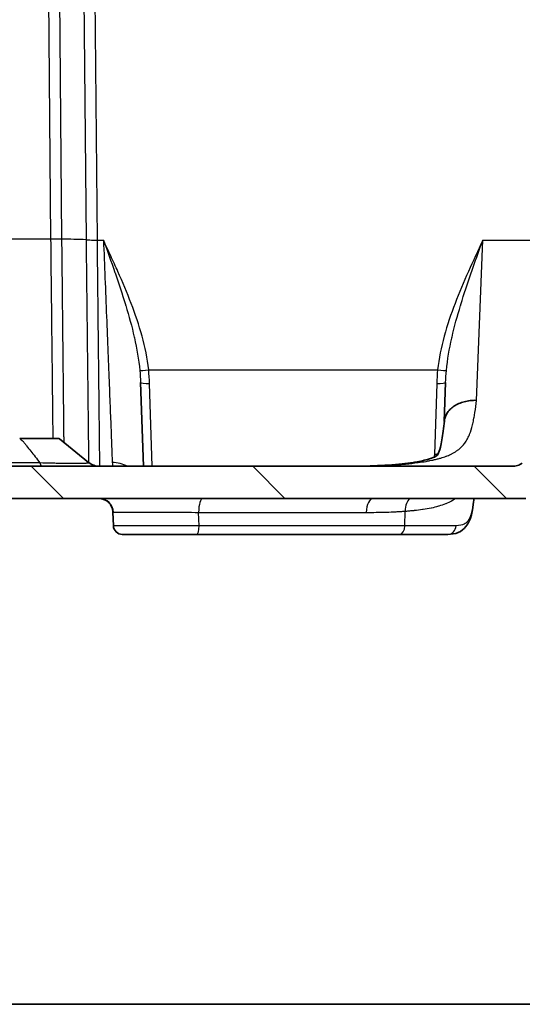
# Model space of a CAD drawing. Units: millimetres. Extents: x 43 to 6190, y 24 to 1991.
# Drawn here: x 2123 to 2194, y 24 to 164 of the extents above; entities that cross this region are included whole.
import ezdxf

# ---------------------------------------------------------------- set-up
doc = ezdxf.new("R2010")
doc.units = ezdxf.units.MM
doc.header["$LTSCALE"] = 3
for name, color, linetype, lineweight in [('Border (ISO)', 7, 'Continuous', 35), ('Hatch (ISO)', 1, 'Continuous', 18), ('Visible (ISO)', 7, 'Continuous', 35), ('Visible Narrow (ISO)', 7, 'Continuous', 25)]:
    doc.layers.add(name, color=color, linetype=linetype, lineweight=lineweight)

# ---------------------------------------------------------------- blocks, each defined once
blk = doc.blocks.new('図面枠 tk図枠')
at = {"layer": 'Border (ISO)'}
blk.add_line((14.5, 8), (405.5, 8), dxfattribs=at)

msp = doc.modelspace()

# ---------------------------------------------------------------- hatches: boundary and pattern name
at = {"layer": 'Hatch (ISO)'}
h = msp.add_hatch(dxfattribs=at)
h.set_pattern_fill('ANSI31', color=256, scale=177.8, angle=90.00021, style=0)
h.set_pattern_definition([(135.0002, (1125, -32), (-15.7154, -15.7155), [])])
edge = h.paths.add_edge_path()
edge.add_spline(control_points=[(2199.888, 104.047), (2199.095, 103.71), (2198.001, 103.243), (2195.694, 101.956), (2194.794, 101.39), (2193.927, 100.777)], knot_values=[-0.849139, -0.849139, -0.849139, -0.849139, -0.3754699, -0.3754699, -0.056708, -0.056708, -0.056708, -0.056708], degree=3, periodic=0)
edge.add_spline(control_points=[(2193.927, 100.777), (2193.714, 100.626), (2193.479, 100.51), (2192.981, 100.352), (2192.722, 100.312), (2192.461, 100.312)], knot_values=[-0.156497, -0.156497, -0.156497, -0.156497, -0.0782485, -0.0782485, 0, 0, 0, 0], degree=3, periodic=0)
edge.add_line((2192.461, 100.312), (2145.825, 100.312))
edge.add_line((2145.825, 100.312), (2106.465, 100.312))
edge.add_line((2106.465, 100.312), (2059.829, 100.312))
edge.add_line((2059.829, 100.312), (1983.629, 100.312))
edge.add_line((1983.629, 100.312), (1850.997, 100.312))
edge.add_spline(control_points=[(1850.997, 100.312), (1850.736, 100.312), (1850.477, 100.352), (1849.979, 100.51), (1849.744, 100.626), (1849.531, 100.777)], knot_values=[-0.156497, -0.156497, -0.156497, -0.156497, -0.0782485, -0.0782485, 0, 0, 0, 0], degree=3, periodic=0)
edge.add_spline(control_points=[(1849.531, 100.777), (1848.664, 101.39), (1847.764, 101.956), (1845.457, 103.243), (1844.363, 103.71), (1843.57, 104.047)], knot_values=[-0.4308566, -0.4308566, -0.4308566, -0.4308566, -0.2594459, -0.2594459, -0.0047354, -0.0047354, -0.0047354, -0.0047354], degree=3, periodic=0)
edge.add_spline(control_points=[(1843.57, 104.047), (1843.414, 104.113), (1843.251, 104.164), (1842.918, 104.232), (1842.748, 104.249), (1842.578, 104.249)], knot_values=[-0.1020545, -0.1020545, -0.1020545, -0.1020545, -0.0510273, -0.0510273, -0.0000454, -0.0000454, -0.0000454, -0.0000454], degree=3, periodic=0)
edge.add_line((1842.578, 104.249), (1817.49, 104.249))
edge.add_ellipse((1817.49, 121.14), major_axis=(-16.891, 0), ratio=1, start_angle=2.5, end_angle=90, ccw=False)
edge.add_line((1800.615, 120.403), (1796.316, 218.86))
edge.add_line((1796.316, 218.86), (1796.316, 279.548))
edge.add_spline(control_points=[(1796.316, 279.548), (1796.316, 279.611), (1796.302, 279.684), (1796.253, 279.8), (1796.211, 279.863), (1796.122, 279.951), (1796.059, 279.993), (1795.942, 280.041), (1795.868, 280.056), (1795.804, 280.056)], knot_values=[0, 0, 0, 0, 0.0187637, 0.0187637, 0.0375929, 0.0375929, 0.0565136, 0.0565136, 0.0755337, 0.0755337, 0.0755337, 0.0755337], degree=3, periodic=0)
edge.add_line((1795.804, 280.056), (1795.067, 280.056))
edge.add_spline(control_points=[(1795.067, 280.056), (1794.907, 280.056), (1794.718, 280.019), (1794.421, 279.898), (1794.26, 279.792), (1794.031, 279.568), (1793.923, 279.411), (1793.801, 279.126), (1793.763, 278.95), (1793.762, 278.797)], knot_values=[0.1890622, 0.1890622, 0.1890622, 0.1890622, 0.237167, 0.237167, 0.2854014, 0.2854014, 0.3330384, 0.3330384, 0.378394, 0.378394, 0.378394, 0.378394], degree=3, periodic=0)
edge.add_line((1793.762, 278.797), (1793.687, 270.652))
edge.add_spline(control_points=[(1793.687, 270.652), (1793.686, 270.563), (1793.664, 270.459), (1793.594, 270.292), (1793.531, 270.2), (1793.393, 270.066), (1793.292, 270.002), (1793.081, 269.918), (1792.93, 269.896), (1792.803, 269.896)], knot_values=[-0.162672, -0.162672, -0.162672, -0.162672, -0.1362074, -0.1362074, -0.1082974, -0.1082974, -0.078375, -0.078375, -0.0401943, -0.0401943, -0.0401943, -0.0401943], degree=3, periodic=0)
edge.add_line((1792.803, 269.896), (1791.946, 269.896))
edge.add_spline(control_points=[(1791.946, 269.896), (1791.819, 269.896), (1791.668, 269.918), (1791.457, 270.002), (1791.356, 270.066), (1791.218, 270.2), (1791.155, 270.292), (1791.084, 270.459), (1791.063, 270.563), (1791.062, 270.652)], knot_values=[0.0401943, 0.0401943, 0.0401943, 0.0401943, 0.078375, 0.078375, 0.1082974, 0.1082974, 0.1362074, 0.1362074, 0.162672, 0.162672, 0.162672, 0.162672], degree=3, periodic=0)
edge.add_line((1791.062, 270.652), (1790.987, 278.797))
edge.add_spline(control_points=[(1790.987, 278.797), (1790.985, 278.95), (1790.948, 279.126), (1790.826, 279.411), (1790.718, 279.568), (1790.489, 279.792), (1790.328, 279.898), (1790.031, 280.019), (1789.842, 280.056), (1789.681, 280.056)], knot_values=[0.3806015, 0.3806015, 0.3806015, 0.3806015, 0.4259571, 0.4259571, 0.4735941, 0.4735941, 0.5218285, 0.5218285, 0.5699334, 0.5699334, 0.5699334, 0.5699334], degree=3, periodic=0)
edge.add_line((1789.681, 280.056), (1782.361, 280.056))
edge.add_ellipse((1782.361, 280.564), major_axis=(-0.508, 0), ratio=1, start_angle=45.25, end_angle=90, ccw=False)
edge.add_line((1782.004, 280.203), (1781.532, 280.671))
edge.add_ellipse((1781.89, 281.032), major_axis=(-0.361, 0.358), ratio=1, start_angle=45.25, end_angle=90, ccw=False)
edge.add_line((1781.382, 281.027), (1781.301, 290.343))
edge.add_line((1781.301, 290.343), (1780.831, 291.634))
edge.add_line((1780.831, 291.634), (1780.683, 292.041))
edge.add_ellipse((1780.205, 291.867), major_axis=(-0.174, 0.477), ratio=1, start_angle=270, end_angle=340)
edge.add_line((1780.205, 292.375), (1779.447, 292.375))
edge.add_line((1779.447, 292.375), (1779.039, 293.385))
edge.add_ellipse((1778.654, 293.229), major_axis=(-0.156, 0.386), ratio=1, start_angle=270, end_angle=406)
edge.add_line((1778.268, 293.385), (1777.86, 292.375))
edge.add_line((1777.86, 292.375), (1777.102, 292.375))
edge.add_ellipse((1777.102, 291.867), major_axis=(-0.508, 0), ratio=1, start_angle=270, end_angle=340)
edge.add_line((1776.625, 292.041), (1776.549, 291.834))
edge.add_line((1776.549, 291.834), (1776.198, 290.868))
edge.add_line((1776.198, 290.868), (1776.096, 285.073))
edge.add_line((1776.096, 285.073), (1776.496, 273.635))
edge.add_ellipse((1778.527, 273.706), major_axis=(0.071, -2.031), ratio=1, start_angle=270, end_angle=358)
edge.add_line((1778.527, 271.674), (1778.637, 271.674))
edge.add_ellipse((1778.637, 273.198), major_axis=(1.524, 0), ratio=1, start_angle=270, end_angle=358)
edge.add_line((1780.16, 273.145), (1780.198, 274.259))
edge.add_ellipse((1781.468, 274.214), major_axis=(0.044, 1.269), ratio=1, start_angle=2, end_angle=90, ccw=False)
edge.add_line((1781.468, 275.484), (1786.836, 275.484))
edge.add_ellipse((1786.836, 272.944), major_axis=(2.54, 0), ratio=1, start_angle=2.5, end_angle=90, ccw=False)
edge.add_line((1789.374, 273.055), (1796.047, 120.203))
edge.add_ellipse((1817.49, 121.14), major_axis=(0.936, -21.443), ratio=1, start_angle=270, end_angle=357.5)
edge.add_line((1817.49, 99.677), (1841.903, 99.677))
edge.add_spline(control_points=[(1841.903, 99.677), (1841.99, 99.677), (1842.077, 99.668), (1842.248, 99.632), (1842.331, 99.605), (1842.411, 99.57)], knot_values=[-0.0523741, -0.0523741, -0.0523741, -0.0523741, -0.026187, -0.026187, 0, 0, 0, 0], degree=3, periodic=0)
edge.add_spline(control_points=[(1842.411, 99.57), (1843.467, 99.109), (1844.491, 98.576), (1846.439, 97.387), (1847.362, 96.735), (1848.24, 96.023)], knot_values=[-0.698169, -0.698169, -0.698169, -0.698169, -0.3524261, -0.3524261, -0.013522, -0.013522, -0.013522, -0.013522], degree=3, periodic=0)
edge.add_spline(control_points=[(1848.24, 96.023), (1848.352, 95.932), (1848.479, 95.861), (1848.751, 95.764), (1848.895, 95.74), (1849.039, 95.74)], knot_values=[-0.0867078, -0.0867078, -0.0867078, -0.0867078, -0.0433701, -0.0433701, 0, 0, 0, 0], degree=3, periodic=0)
edge.add_line((1849.039, 95.74), (2194.419, 95.74))
edge.add_spline(control_points=[(2194.419, 95.74), (2194.563, 95.74), (2194.707, 95.764), (2194.979, 95.861), (2195.106, 95.932), (2195.218, 96.023)], knot_values=[-0.0867401, -0.0867401, -0.0867401, -0.0867401, -0.04337, -0.04337, -0.0000323, -0.0000323, -0.0000323, -0.0000323], degree=3, periodic=0)
edge.add_spline(control_points=[(2195.218, 96.023), (2196.096, 96.735), (2197.019, 97.387), (2198.967, 98.576), (2199.991, 99.109), (2201.047, 99.57)], knot_values=[-0.6912744, -0.6912744, -0.6912744, -0.6912744, -0.352371, -0.352371, -0.0066289, -0.0066289, -0.0066289, -0.0066289], degree=3, periodic=0)
edge.add_spline(control_points=[(2201.047, 99.57), (2201.127, 99.605), (2201.21, 99.632), (2201.381, 99.668), (2201.468, 99.677), (2201.555, 99.677)], knot_values=[-0.0523741, -0.0523741, -0.0523741, -0.0523741, -0.026187, -0.026187, 0, 0, 0, 0], degree=3, periodic=0)
edge.add_line((2201.555, 99.677), (2225.968, 99.677))
edge.add_ellipse((2225.968, 121.14), major_axis=(21.463, 0), ratio=1, start_angle=270, end_angle=357.5)
edge.add_line((2247.411, 120.203), (2254.084, 273.055))
edge.add_ellipse((2256.622, 272.944), major_axis=(0.111, 2.538), ratio=1, start_angle=2.5, end_angle=90, ccw=False)
edge.add_line((2256.622, 275.484), (2261.99, 275.484))
edge.add_ellipse((2261.99, 274.214), major_axis=(1.27, 0), ratio=1, start_angle=2, end_angle=90, ccw=False)
edge.add_line((2263.26, 274.259), (2263.298, 273.145))
edge.add_ellipse((2264.822, 273.198), major_axis=(0.053, -1.523), ratio=1, start_angle=270, end_angle=358)
edge.add_line((2264.822, 271.674), (2264.931, 271.674))
edge.add_ellipse((2264.931, 273.706), major_axis=(2.032, 0), ratio=1, start_angle=270, end_angle=358)
edge.add_line((2266.962, 273.635), (2267.362, 285.073))
edge.add_line((2267.362, 285.073), (2267.26, 290.868))
edge.add_line((2267.26, 290.868), (2266.909, 291.834))
edge.add_line((2266.909, 291.834), (2266.833, 292.041))
edge.add_ellipse((2266.356, 291.867), major_axis=(-0.174, 0.477), ratio=1, start_angle=270, end_angle=340)
edge.add_line((2266.356, 292.375), (2265.598, 292.375))
edge.add_line((2265.598, 292.375), (2265.19, 293.385))
edge.add_ellipse((2264.804, 293.229), major_axis=(-0.156, 0.386), ratio=1, start_angle=270, end_angle=406)
edge.add_line((2264.419, 293.385), (2264.011, 292.375))
edge.add_line((2264.011, 292.375), (2263.253, 292.375))
edge.add_ellipse((2263.253, 291.867), major_axis=(-0.508, 0), ratio=1, start_angle=270, end_angle=340)
edge.add_line((2262.775, 292.041), (2262.627, 291.634))
edge.add_line((2262.627, 291.634), (2262.157, 290.343))
edge.add_line((2262.157, 290.343), (2262.076, 281.027))
edge.add_ellipse((2261.568, 281.032), major_axis=(-0.004, -0.508), ratio=1, start_angle=45.25, end_angle=90, ccw=False)
edge.add_line((2261.926, 280.671), (2261.454, 280.203))
edge.add_ellipse((2261.097, 280.564), major_axis=(-0.361, -0.358), ratio=1, start_angle=45.25, end_angle=90, ccw=False)
edge.add_line((2261.097, 280.056), (2253.777, 280.056))
edge.add_spline(control_points=[(2253.777, 280.056), (2253.616, 280.056), (2253.427, 280.019), (2253.13, 279.898), (2252.969, 279.792), (2252.74, 279.568), (2252.632, 279.411), (2252.51, 279.126), (2252.473, 278.95), (2252.471, 278.797)], knot_values=[0.1890622, 0.1890622, 0.1890622, 0.1890622, 0.237167, 0.237167, 0.2854014, 0.2854014, 0.3330384, 0.3330384, 0.378394, 0.378394, 0.378394, 0.378394], degree=3, periodic=0)
edge.add_line((2252.471, 278.797), (2252.396, 270.652))
edge.add_spline(control_points=[(2252.396, 270.652), (2252.395, 270.563), (2252.374, 270.459), (2252.303, 270.292), (2252.24, 270.2), (2252.102, 270.066), (2252.001, 270.002), (2251.79, 269.918), (2251.639, 269.896), (2251.512, 269.896)], knot_values=[-0.162672, -0.162672, -0.162672, -0.162672, -0.1362074, -0.1362074, -0.1082974, -0.1082974, -0.078375, -0.078375, -0.0401943, -0.0401943, -0.0401943, -0.0401943], degree=3, periodic=0)
edge.add_line((2251.512, 269.896), (2250.656, 269.896))
edge.add_spline(control_points=[(2250.656, 269.896), (2250.528, 269.896), (2250.377, 269.918), (2250.166, 270.002), (2250.065, 270.066), (2249.927, 270.2), (2249.864, 270.292), (2249.794, 270.459), (2249.772, 270.563), (2249.771, 270.652)], knot_values=[0.0401943, 0.0401943, 0.0401943, 0.0401943, 0.078375, 0.078375, 0.1082974, 0.1082974, 0.1362074, 0.1362074, 0.162672, 0.162672, 0.162672, 0.162672], degree=3, periodic=0)
edge.add_line((2249.771, 270.652), (2249.696, 278.797))
edge.add_spline(control_points=[(2249.696, 278.797), (2249.695, 278.95), (2249.657, 279.126), (2249.535, 279.411), (2249.427, 279.568), (2249.198, 279.792), (2249.037, 279.898), (2248.74, 280.019), (2248.551, 280.056), (2248.391, 280.056)], knot_values=[0.3806015, 0.3806015, 0.3806015, 0.3806015, 0.4259571, 0.4259571, 0.4735941, 0.4735941, 0.5218285, 0.5218285, 0.5699334, 0.5699334, 0.5699334, 0.5699334], degree=3, periodic=0)
edge.add_line((2248.391, 280.056), (2247.654, 280.056))
edge.add_spline(control_points=[(2247.654, 280.056), (2247.59, 280.056), (2247.516, 280.041), (2247.399, 279.993), (2247.336, 279.951), (2247.247, 279.863), (2247.205, 279.8), (2247.156, 279.684), (2247.142, 279.611), (2247.142, 279.548)], knot_values=[-0.0755337, -0.0755337, -0.0755337, -0.0755337, -0.0565136, -0.0565136, -0.0375929, -0.0375929, -0.0187637, -0.0187637, 0, 0, 0, 0], degree=3, periodic=0)
edge.add_line((2247.142, 279.548), (2247.142, 218.86))
edge.add_line((2247.142, 218.86), (2242.843, 120.403))
edge.add_ellipse((2225.968, 121.14), major_axis=(-0.737, -16.875), ratio=1, start_angle=2.5, end_angle=90, ccw=False)
edge.add_line((2225.968, 104.249), (2200.88, 104.249))
edge.add_spline(control_points=[(2200.88, 104.249), (2200.71, 104.249), (2200.54, 104.232), (2200.207, 104.164), (2200.044, 104.113), (2199.888, 104.047)], knot_values=[-0.1020092, -0.1020092, -0.1020092, -0.1020092, -0.0510273, -0.0510273, 0, 0, 0, 0], degree=3, periodic=0)

# ---------------------------------------------------------------- linework, layer by layer
at = {"layer": 'Visible (ISO)'}
for p, q in [((2140.17, 100.312), (2139.755, 112.204)), ((2183.047, 112.204), (2182.854, 106.667)), ((2128.19, 104.249), (2122.592, 104.249)), ((2132.371, 100.875), (2128.262, 104.192)), ((2145.825, 100.312), (2106.465, 100.312)), ((2192.461, 100.312), (2145.825, 100.312)), ((1849.039, 95.74), (2194.419, 95.74)), ((2187.042, 95.608), (2187.047, 95.74)), ((2135.822, 93.805), (2135.889, 91.885)), ((2137.159, 90.66), (2147.708, 90.66)), ((2147.708, 90.66), (2176.495, 90.66)), ((2176.495, 90.66), (2183.361, 90.66))]:
    msp.add_line(p, q, dxfattribs=at)
for centre, radius, start in [((2133.966, 102.852), 2.54, 231.0888), ((2137.159, 91.93), 1.27, 182.00037)]:
    msp.add_arc(centre, radius, start, 270, dxfattribs=at)
msp.add_ellipse((2181.451, 102.874), major_axis=(1.268, -0.08), ratio=0.6993179, start_param=4.7564374, end_param=5.1708058, dxfattribs=at)
for points, knots in [([(2182.86, 106.736), (2182.876, 106.902), (2182.909, 107.065), (2182.958, 107.224), (2183.022, 107.429), (2183.114, 107.63), (2183.231, 107.821), (2183.349, 108.013), (2183.492, 108.193), (2183.658, 108.362), (2183.825, 108.531), (2184.018, 108.69), (2184.228, 108.831), (2184.438, 108.972), (2184.666, 109.098), (2184.913, 109.207), (2185.159, 109.316), (2185.423, 109.407), (2185.694, 109.479), (2185.965, 109.55), (2186.246, 109.602), (2186.537, 109.635), (2186.682, 109.651), (2186.829, 109.662), (2186.976, 109.668), (2187.123, 109.674), (2187.272, 109.674), (2187.418, 109.67)], [0.0001908752, 0.0001908752, 0.0001908752, 0.0001908752, 0.0008785659, 0.0008785659, 0.0008785659, 0.0017571318, 0.0017571318, 0.0017571318, 0.0026356978, 0.0026356978, 0.0026356978, 0.0035142637, 0.0035142637, 0.0035142637, 0.0043928296, 0.0043928296, 0.0043928296, 0.0052713955, 0.0052713955, 0.0052713955, 0.0061499614, 0.0061499614, 0.0061499614, 0.0065892444, 0.0065892444, 0.0065892444, 0.0070285273, 0.0070285273, 0.0070285273, 0.0070285273]), ([(2178.432, 100.859), (2179.188, 100.976), (2179.899, 101.121), (2180.882, 101.394), (2181.215, 101.518), (2181.721, 101.752), (2181.806, 101.828), (2181.851, 101.87), (2181.89, 101.906), (2182.066, 102.242), (2182.19, 102.561), (2182.456, 103.614), (2182.594, 104.422), (2182.762, 105.761), (2182.814, 106.237), (2182.86, 106.736)], [0, 0, 0, 0, 0.3237997, 0.3237997, 0.5612226, 0.5612226, 0.8546505, 0.8546505, 1.1694682, 1.1694682, 1.5224194, 1.5224194, 1.96874, 1.96874, 2.1945057, 2.1945057, 2.1945057, 2.1945057]), ([(2193.927, 100.777), (2193.714, 100.626), (2193.479, 100.51), (2192.981, 100.352), (2192.722, 100.312), (2192.461, 100.312)], [-0.15649704, -0.15649704, -0.15649704, -0.15649704, -0.07824853, -0.07824853, 0, 0, 0, 0]), ([(2135.822, 93.805), (2135.815, 94.027), (2135.769, 94.25), (2135.612, 94.66), (2135.499, 94.853), (2135.225, 95.186), (2135.059, 95.33), (2134.798, 95.494), (2134.711, 95.54), (2134.546, 95.612), (2134.468, 95.64), (2134.331, 95.681), (2134.271, 95.695), (2134.124, 95.724), (2134.045, 95.732), (2133.944, 95.739), (2133.911, 95.74), (2133.886, 95.74)], [0, 0, 0, 0, 0.06784591, 0.06784591, 0.13438322, 0.13438322, 0.2008285, 0.2008285, 0.2323921, 0.2323921, 0.26090188, 0.26090188, 0.28455279, 0.28455279, 0.32447376, 0.32447376, 0.35367307, 0.35367307, 0.35367307, 0.35367307]), ([(2187.035, 95.489), (2186.854, 93.957), (2186.694, 92.755), (2185.633, 91.409), (2185.248, 91.106), (2184.362, 90.729), (2183.87, 90.66), (2183.361, 90.66)], [0, 0, 0, 0, 0.7967154, 0.7967154, 1.0831381, 1.0831381, 1.3853382, 1.3853382, 1.3853382, 1.3853382])]:
    msp.add_open_spline(points, degree=3, knots=knots, dxfattribs=at)
for points in [[(2128.19, 104.249), (2128.22, 104.226), (2128.248, 104.203), (2128.262, 104.192)], [(2168.52, 100.312), (2171.454, 100.312), (2174.369, 100.395), (2176.87, 100.658)], [(2176.87, 100.658), (2177.413, 100.716), (2177.938, 100.782), (2178.432, 100.859)], [(2187.042, 95.586), (2187.041, 95.553), (2187.038, 95.521), (2187.035, 95.489)], [(2187.042, 95.586), (2187.042, 95.594), (2187.042, 95.601), (2187.042, 95.608)]]:
    msp.add_open_spline(points, degree=3, dxfattribs=at)
at = {"layer": 'Visible Narrow (ISO)'}
for p, q in [((2125.699, 279.57), (2126.983, 132.549)), ((2128.588, 132.542), (2127.305, 279.568)), ((2130.729, 279.568), (2132.013, 132.453)), ((2133.619, 132.377), (2132.335, 279.57)), ((2126.983, 132.549), (1916.476, 132.549)), ((2133.619, 132.377), (2134.482, 132.377)), ((2187.418, 109.67), (2188.319, 132.377)), ((2188.319, 132.377), (2226.498, 132.377)), ((2140.898, 113.991), (2181.903, 113.991)), ((2141.405, 100.312), (2141.024, 112.058)), ((2181.778, 112.058), (2181.451, 101.984)), ((2181.382, 101.237), (2181.382, 101.237)), ((2148.062, 91.885), (2147.991, 93.779)), ((2177.264, 91.885), (2177.308, 93.954))]:
    msp.add_line(p, q, dxfattribs=at)
for centre, major_axis, ratio, start_param, end_param in [((2126.983, 132.438), (2.54, 0.026), 0.0436172, 0.8862128, 1.5703565), ((2140.898, 114.046), (-1.263, -0.138), 0.0433629, 0.1237208, 1.5660687), ((2181.903, 114.046), (1.263, -0.138), 0.0433629, 4.7171167, 6.1594645), ((2141.024, 112.248), (-1.269, -0.044), 0.1491904, 0, 1.5655865), ((2181.778, 112.248), (1.269, -0.044), 0.1491904, 4.7175988, 6.2831861), ((2125.739, 102.852), (0, -2.54), 0.1839644, 5.6641993, 6.2831853), ((2135.734, 96.341), (4.569, 0.16), 0.9842009, 1.0455184, 1.5364408), ((2177.35, 96.111), (-0.48, 4.547), 0.5977203, 6.1084579, 6.2830979), ((2179.133, 96.341), (-0.701, 4.518), 0.6488636, 6.0484833, 6.2831862), ((2135.791, 95.764), (-4.512, -0.737), 0.9993533, 4.4542423, 4.5506329), ((2133.886, 93.708), (0, 2.032), 0.9918852, 4.7529125, 6.2831853), ((2148.556, 93.708), (0, 2.032), 0.2782581, 0, 1.5358897), ((2172.785, 93.708), (0, 2.032), 0.4935757, 0, 1.5358897), ((2178.537, 93.883), (-0.144, 2.027), 0.6030718, 0.3721858, 1.4929161), ((2531.017, 230.166), (395.194, 136.363), 0.0048742, 3.1400955, 3.1597702), ((2147.708, 91.93), (0, -1.27), 0.2787554, 0, 1.5358897), ((2176.495, 91.93), (0, -1.27), 0.6056174, 0, 1.5358897), ((2183.361, 91.93), (0, -1.27), 0.9104087, 0, 1.5358906)]:
    msp.add_ellipse(centre, major_axis=major_axis, ratio=ratio, start_param=start_param, end_param=end_param, dxfattribs=at)
for points, knots in [([(2126.982, 132.549), (2127.003, 130.651), (2127.024, 128.792), (2127.054, 126.06), (2127.064, 125.158), (2127.084, 123.374), (2127.094, 122.488), (2127.122, 119.91), (2127.14, 118.285), (2127.165, 115.987), (2127.174, 115.244), (2127.189, 113.807), (2127.197, 113.121), (2127.218, 111.171), (2127.231, 110.01), (2127.245, 108.732), (2127.248, 108.485), (2127.253, 108.009), (2127.256, 107.78), (2127.263, 107.129), (2127.267, 106.737), (2127.279, 105.688), (2127.285, 105.155), (2127.291, 104.612), (2127.292, 104.476), (2127.294, 104.294), (2127.295, 104.249), (2127.295, 104.249)], [0.000000001, 0.000000001, 0.000000001, 0.000000001, 0.005617696, 0.005617696, 0.008426544, 0.008426544, 0.011235392, 0.011235392, 0.016853088, 0.016853088, 0.019661935, 0.019661935, 0.022470783, 0.022470783, 0.028088479, 0.028088479, 0.029492903, 0.029492903, 0.030897327, 0.030897327, 0.033706175, 0.033706175, 0.039323871, 0.039323871, 0.042132719, 0.042132719, 0.044941567, 0.044941567, 0.044941567, 0.044941567]), ([(2128.89, 103.685), (2128.89, 103.685), (2128.89, 103.686), (2128.89, 103.687), (2128.89, 103.688), (2128.89, 103.691), (2128.89, 103.694), (2128.89, 103.7), (2128.89, 103.708), (2128.89, 103.72), (2128.89, 103.743), (2128.889, 103.778), (2128.889, 103.824), (2128.888, 103.858), (2128.888, 103.898), (2128.888, 103.944), (2128.887, 103.961), (2128.887, 103.979), (2128.887, 103.997), (2128.886, 104.057), (2128.886, 104.125), (2128.885, 104.201), (2128.885, 104.214), (2128.884, 104.227), (2128.884, 104.24), (2128.883, 104.331), (2128.882, 104.432), (2128.881, 104.544), (2128.878, 104.887), (2128.873, 105.328), (2128.867, 105.866), (2128.864, 106.131), (2128.862, 106.42), (2128.858, 106.732), (2128.857, 106.84), (2128.856, 106.951), (2128.855, 107.065), (2128.853, 107.2), (2128.852, 107.34), (2128.85, 107.483), (2128.85, 107.575), (2128.849, 107.668), (2128.848, 107.762), (2128.846, 107.941), (2128.844, 108.125), (2128.842, 108.313), (2128.841, 108.381), (2128.84, 108.448), (2128.84, 108.517), (2128.834, 109.035), (2128.828, 109.589), (2128.822, 110.177), (2128.816, 110.772), (2128.809, 111.403), (2128.802, 112.069), (2128.801, 112.149), (2128.801, 112.229), (2128.8, 112.309), (2128.796, 112.687), (2128.792, 113.076), (2128.788, 113.477), (2128.785, 113.702), (2128.783, 113.932), (2128.781, 114.164), (2128.779, 114.344), (2128.777, 114.526), (2128.775, 114.709), (2128.769, 115.271), (2128.763, 115.846), (2128.756, 116.435), (2128.744, 117.604), (2128.731, 118.827), (2128.718, 120.103), (2128.714, 120.532), (2128.709, 120.966), (2128.704, 121.406), (2128.704, 121.459), (2128.703, 121.512), (2128.703, 121.565), (2128.698, 122.06), (2128.692, 122.564), (2128.687, 123.071), (2128.684, 123.411), (2128.68, 123.753), (2128.676, 124.096), (2128.669, 124.777), (2128.662, 125.463), (2128.655, 126.155), (2128.652, 126.387), (2128.65, 126.62), (2128.647, 126.853), (2128.628, 128.71), (2128.608, 130.606), (2128.588, 132.543)], [-0.000000005, -0.000000005, -0.000000005, -0.000000005, 0.000325421, 0.000325421, 0.000325421, 0.000727218, 0.000727218, 0.000727218, 0.001446634, 0.001446634, 0.001446634, 0.002893327, 0.002893327, 0.002893327, 0.003952794, 0.003952794, 0.003952794, 0.004340021, 0.004340021, 0.004340021, 0.005578915, 0.005578915, 0.005578915, 0.005786715, 0.005786715, 0.005786715, 0.007207496, 0.007207496, 0.007207496, 0.01157349, 0.01157349, 0.01157349, 0.01372258, 0.01372258, 0.01372258, 0.014466877, 0.014466877, 0.014466877, 0.015351227, 0.015351227, 0.015351227, 0.015913571, 0.015913571, 0.015913571, 0.016980063, 0.016980063, 0.016980063, 0.017360264, 0.017360264, 0.017360264, 0.020237504, 0.020237504, 0.020237504, 0.023147039, 0.023147039, 0.023147039, 0.023494807, 0.023494807, 0.023494807, 0.025123301, 0.025123301, 0.025123301, 0.026040427, 0.026040427, 0.026040427, 0.026751943, 0.026751943, 0.026751943, 0.028933814, 0.028933814, 0.028933814, 0.033266676, 0.033266676, 0.033266676, 0.034720589, 0.034720589, 0.034720589, 0.034895038, 0.034895038, 0.034895038, 0.036523504, 0.036523504, 0.036523504, 0.037613976, 0.037613976, 0.037613976, 0.039780648, 0.039780648, 0.039780648, 0.040507364, 0.040507364, 0.040507364, 0.046294139, 0.046294139, 0.046294139, 0.046294139]), ([(2132.013, 132.453), (2132.025, 131.395), (2132.037, 130.346), (2132.061, 128.271), (2132.072, 127.245), (2132.095, 125.214), (2132.107, 124.209), (2132.124, 122.718), (2132.129, 122.224), (2132.14, 121.241), (2132.146, 120.753), (2132.173, 118.353), (2132.194, 116.539), (2132.223, 113.972), (2132.232, 113.142), (2132.25, 111.537), (2132.259, 110.774), (2132.284, 108.601), (2132.298, 107.304), (2132.318, 105.591), (2132.324, 105.057), (2132.335, 104.089), (2132.34, 103.653), (2132.353, 102.482), (2132.36, 101.886), (2132.366, 101.28), (2132.368, 101.128), (2132.371, 100.926), (2132.371, 100.875), (2132.371, 100.875)], [-0.00000006, -0.00000006, -0.00000006, -0.00000006, 0.003176171, 0.003176171, 0.006352401, 0.006352401, 0.009528632, 0.009528632, 0.011116747, 0.011116747, 0.012704863, 0.012704863, 0.019057324, 0.019057324, 0.022233555, 0.022233555, 0.025409785, 0.025409785, 0.031762247, 0.031762247, 0.034938477, 0.034938477, 0.038114708, 0.038114708, 0.044467169, 0.044467169, 0.0476434, 0.0476434, 0.050819576, 0.050819576, 0.050819576, 0.050819576]), ([(2132.013, 132.453), (2132.238, 132.436), (2132.494, 132.421), (2132.767, 132.409), (2133.04, 132.396), (2133.329, 132.385), (2133.619, 132.377)], [0.00001047, 0.00001047, 0.00001047, 0.00001047, 0.5, 0.5, 0.5, 0.99998487, 0.99998487, 0.99998487, 0.99998487]), ([(2133.966, 100.312), (2133.966, 100.312), (2133.966, 100.363), (2133.964, 100.568), (2133.962, 100.722), (2133.955, 101.336), (2133.949, 101.94), (2133.936, 103.126), (2133.931, 103.569), (2133.921, 104.55), (2133.915, 105.091), (2133.896, 106.827), (2133.882, 108.142), (2133.858, 110.345), (2133.85, 111.118), (2133.832, 112.745), (2133.823, 113.587), (2133.795, 116.19), (2133.775, 118.03), (2133.743, 120.95), (2133.732, 121.953), (2133.71, 123.973), (2133.699, 124.995), (2133.677, 127.065), (2133.666, 128.111), (2133.643, 130.23), (2133.631, 131.303), (2133.619, 132.377)], [0, 0, 0, 0, 0.00321103, 0.00321103, 0.006422061, 0.006422061, 0.012844121, 0.012844121, 0.016055152, 0.016055152, 0.019266182, 0.019266182, 0.025688243, 0.025688243, 0.028899273, 0.028899273, 0.032110303, 0.032110303, 0.038532364, 0.038532364, 0.041743394, 0.041743394, 0.044954425, 0.044954425, 0.048165455, 0.048165455, 0.051376485, 0.051376485, 0.051376485, 0.051376485]), ([(2134.482, 132.377), (2134.552, 130.622), (2134.623, 128.819), (2134.695, 127.008), (2134.768, 125.186), (2134.84, 123.357), (2134.911, 121.563), (2134.981, 119.818), (2135.049, 118.107), (2135.113, 116.471), (2135.178, 114.856), (2135.239, 113.314), (2135.296, 111.878), (2135.353, 110.442), (2135.405, 109.113), (2135.453, 107.915), (2135.501, 106.703), (2135.544, 105.625), (2135.581, 104.697), (2135.618, 103.745), (2135.65, 102.95), (2135.675, 102.316), (2135.701, 101.654), (2135.721, 101.167), (2135.734, 100.841)], [1.6144296, 1.6144296, 1.6144296, 1.6144296, 1.7842419, 1.7842419, 1.7842419, 1.9550252, 1.9550252, 1.9550252, 2.1211868, 2.1211868, 2.1211868, 2.2851639, 2.2851639, 2.2851639, 2.4490912, 2.4490912, 2.4490912, 2.615097, 2.615097, 2.615097, 2.7855961, 2.7855961, 2.7855961, 2.963705, 2.963705, 2.963705, 2.963705]), ([(2140.898, 113.991), (2140.72, 115.625), (2140.385, 117.216), (2139.955, 118.782), (2139.526, 120.347), (2139.001, 121.887), (2138.419, 123.41), (2137.836, 124.933), (2137.196, 126.438), (2136.53, 127.929), (2136.198, 128.674), (2135.858, 129.416), (2135.516, 130.157), (2135.345, 130.528), (2135.173, 130.898), (2135, 131.268), (2134.828, 131.638), (2134.654, 132.01), (2134.482, 132.377)], [0, 0, 0, 0, 0.00487412, 0.00487412, 0.00487412, 0.00974824, 0.00974824, 0.00974824, 0.014622361, 0.014622361, 0.014622361, 0.017059421, 0.017059421, 0.017059421, 0.018277951, 0.018277951, 0.018277951, 0.019496481, 0.019496481, 0.019496481, 0.019496481]), ([(2134.482, 132.377), (2135.027, 130.861), (2135.572, 129.346), (2136.099, 127.826), (2136.108, 127.801), (2136.116, 127.776), (2136.125, 127.751), (2136.643, 126.256), (2137.143, 124.756), (2137.604, 123.248), (2137.616, 123.207), (2137.629, 123.167), (2137.641, 123.127), (2138.095, 121.633), (2138.509, 120.134), (2138.854, 118.621), (2138.862, 118.586), (2138.87, 118.551), (2138.878, 118.516), (2139.221, 116.996), (2139.496, 115.463), (2139.646, 113.903)], [-0.000036682, -0.000036682, -0.000036682, -0.000036682, 0.004801484, 0.004801484, 0.004801484, 0.004880172, 0.004880172, 0.004880172, 0.009639649, 0.009639649, 0.009639649, 0.009767002, 0.009767002, 0.009767002, 0.014477815, 0.014477815, 0.014477815, 0.014586112, 0.014586112, 0.014586112, 0.01931598, 0.01931598, 0.01931598, 0.01931598]), ([(2188.319, 132.377), (2187.629, 130.901), (2186.938, 129.423), (2186.274, 127.934), (2185.61, 126.446), (2184.971, 124.946), (2184.388, 123.424), (2184.387, 123.42), (2184.386, 123.417), (2184.385, 123.414), (2183.803, 121.894), (2183.275, 120.348), (2182.846, 118.781), (2182.845, 118.777), (2182.844, 118.773), (2182.843, 118.769), (2182.414, 117.203), (2182.081, 115.615), (2181.903, 113.991)], [-0.000035947, -0.000035947, -0.000035947, -0.000035947, 0.00485689, 0.00485689, 0.00485689, 0.009749728, 0.009749728, 0.009749728, 0.009759999, 0.009759999, 0.009759999, 0.014642565, 0.014642565, 0.014642565, 0.014655863, 0.014655863, 0.014655863, 0.019535402, 0.019535402, 0.019535402, 0.019535402]), ([(2183.156, 113.903), (2183.305, 115.455), (2183.578, 116.985), (2183.921, 118.503), (2183.929, 118.542), (2183.938, 118.58), (2183.947, 118.618), (2184.292, 120.133), (2184.708, 121.637), (2185.162, 123.131), (2185.174, 123.171), (2185.187, 123.212), (2185.199, 123.252), (2185.66, 124.76), (2186.16, 126.259), (2186.677, 127.753), (2186.686, 127.778), (2186.695, 127.803), (2186.703, 127.828), (2186.967, 128.588), (2187.234, 129.346), (2187.505, 130.104), (2187.775, 130.862), (2188.048, 131.621), (2188.319, 132.377)], [0, 0, 0, 0, 0.004705582, 0.004705582, 0.004705582, 0.004824382, 0.004824382, 0.004824382, 0.009521021, 0.009521021, 0.009521021, 0.009648764, 0.009648764, 0.009648764, 0.014392985, 0.014392985, 0.014392985, 0.014473147, 0.014473147, 0.014473147, 0.016885338, 0.016885338, 0.016885338, 0.019297529, 0.019297529, 0.019297529, 0.019297529]), ([(2179.133, 100.841), (2179.523, 100.894), (2179.904, 100.953), (2180.276, 101.017), (2180.461, 101.05), (2180.644, 101.084), (2180.824, 101.119), (2180.965, 101.147), (2181.105, 101.176), (2181.244, 101.206), (2181.281, 101.215), (2181.317, 101.223), (2181.354, 101.231), (2181.528, 101.27), (2181.698, 101.311), (2181.866, 101.354), (2182.032, 101.396), (2182.196, 101.441), (2182.355, 101.488), (2182.614, 101.565), (2182.864, 101.647), (2183.104, 101.737), (2183.158, 101.757), (2183.212, 101.778), (2183.265, 101.799), (2183.491, 101.888), (2183.707, 101.983), (2183.91, 102.085), (2183.964, 102.111), (2184.017, 102.139), (2184.069, 102.167), (2184.192, 102.232), (2184.31, 102.3), (2184.423, 102.371), (2184.485, 102.409), (2184.545, 102.448), (2184.604, 102.489), (2184.652, 102.521), (2184.699, 102.555), (2184.746, 102.589), (2184.848, 102.664), (2184.945, 102.742), (2185.037, 102.822), (2185.13, 102.902), (2185.218, 102.984), (2185.302, 103.069), (2185.431, 103.2), (2185.551, 103.337), (2185.662, 103.481), (2185.695, 103.523), (2185.727, 103.565), (2185.758, 103.608), (2185.895, 103.797), (2186.02, 103.997), (2186.134, 104.206), (2186.224, 104.372), (2186.307, 104.544), (2186.383, 104.721), (2186.403, 104.767), (2186.422, 104.814), (2186.441, 104.861), (2186.608, 105.272), (2186.743, 105.714), (2186.858, 106.181), (2186.87, 106.227), (2186.881, 106.274), (2186.892, 106.321), (2186.953, 106.579), (2187.008, 106.845), (2187.059, 107.118), (2187.103, 107.351), (2187.144, 107.589), (2187.182, 107.833), (2187.189, 107.874), (2187.195, 107.915), (2187.201, 107.957), (2187.284, 108.501), (2187.355, 109.072), (2187.418, 109.67)], [0, 0, 0, 0, 0.001462886, 0.001462886, 0.001462886, 0.002191002, 0.002191002, 0.002191002, 0.00276341, 0.00276341, 0.00276341, 0.002916695, 0.002916695, 0.002916695, 0.003639629, 0.003639629, 0.003639629, 0.004359535, 0.004359535, 0.004359535, 0.005526821, 0.005526821, 0.005526821, 0.005789491, 0.005789491, 0.005789491, 0.006908526, 0.006908526, 0.006908526, 0.00720539, 0.00720539, 0.00720539, 0.00790744, 0.00790744, 0.00790744, 0.008290231, 0.008290231, 0.008290231, 0.008605464, 0.008605464, 0.008605464, 0.009299789, 0.009299789, 0.009299789, 0.009990683, 0.009990683, 0.009990683, 0.011053641, 0.011053641, 0.011053641, 0.011363594, 0.011363594, 0.011363594, 0.012731226, 0.012731226, 0.012731226, 0.013817051, 0.013817051, 0.013817051, 0.014098756, 0.014098756, 0.014098756, 0.016580462, 0.016580462, 0.016580462, 0.016827639, 0.016827639, 0.016827639, 0.0181858, 0.0181858, 0.0181858, 0.019343872, 0.019343872, 0.019343872, 0.019539608, 0.019539608, 0.019539608, 0.022107282, 0.022107282, 0.022107282, 0.022107282]), ([(2123.039, 103.891), (2123.045, 103.886), (2123.05, 103.878), (2123.061, 103.865), (2123.077, 103.845), (2123.115, 103.799), (2123.192, 103.705), (2123.348, 103.512), (2123.486, 103.34), (2123.767, 102.987), (2123.962, 102.739), (2124.57, 101.96), (2125.004, 101.394), (2125.468, 100.783)], [-0.0000000592, -0.0000000592, -0.0000000592, -0.0000000592, 0.0000510871, 0.0000510871, 0.0001022334, 0.000204526, 0.0004091112, 0.0008182817, 0.0016366226, 0.0016366226, 0.0032733044, 0.0032733044, 0.0065466681, 0.0065466681, 0.0065466681, 0.0065466681]), ([(2125.468, 100.783), (2123.332, 100.783), (2121.194, 100.783), (2119.053, 100.783), (2119.04, 100.783), (2119.027, 100.783), (2119.014, 100.783), (2116.886, 100.783), (2114.756, 100.782), (2112.622, 100.782), (2112.596, 100.782), (2112.569, 100.782), (2112.543, 100.782), (2108.277, 100.782), (2104.002, 100.782), (2099.719, 100.782), (2099.663, 100.782), (2099.607, 100.782), (2099.551, 100.782), (2095.297, 100.782), (2091.035, 100.782), (2086.769, 100.782), (2086.681, 100.782), (2086.594, 100.782), (2086.507, 100.782), (2082.271, 100.781), (2078.031, 100.781), (2073.788, 100.781), (2073.673, 100.781), (2073.558, 100.781), (2073.443, 100.781), (2064.895, 100.781), (2056.337, 100.781), (2047.775, 100.78), (2047.613, 100.78), (2047.451, 100.78), (2047.288, 100.78), (2042.927, 100.78), (2038.564, 100.779), (2034.199, 100.779), (2032.017, 100.779), (2029.835, 100.778), (2027.653, 100.778), (2025.678, 100.779), (2023.705, 100.779), (2021.729, 100.779)], [0, 0, 0, 0, 0.00651179, 0.00651179, 0.00651179, 0.00655087, 0.00655087, 0.00655087, 0.01302357, 0.01302357, 0.01302357, 0.01310427, 0.01310427, 0.01310427, 0.02604714, 0.02604714, 0.02604714, 0.02621708, 0.02621708, 0.02621708, 0.03907072, 0.03907072, 0.03907072, 0.03933385, 0.03933385, 0.03933385, 0.05209429, 0.05209429, 0.05209429, 0.05243964, 0.05243964, 0.05243964, 0.07814143, 0.07814143, 0.07814143, 0.07862864, 0.07862864, 0.07862864, 0.0917194, 0.0917194, 0.0917194, 0.09826548, 0.09826548, 0.09826548, 0.10418858, 0.10418858, 0.10418858, 0.10418858]), ([(2132.371, 100.875), (2132.404, 100.848), (2132.413, 100.824), (2132.356, 100.781), (2132.292, 100.762), (2132.123, 100.74), (2132.055, 100.733), (2131.892, 100.721), (2131.796, 100.716), (2131.474, 100.704), (2131.21, 100.699), (2130.736, 100.697), (2130.564, 100.697), (2130.199, 100.699), (2130.007, 100.7), (2129.405, 100.706), (2128.969, 100.713), (2128.265, 100.725), (2128.022, 100.729), (2127.531, 100.739), (2127.281, 100.744), (2126.522, 100.759), (2126.002, 100.771), (2125.468, 100.783)], [0.000000006, 0.000000006, 0.000000006, 0.000000006, 0.001614605, 0.001614605, 0.003229211, 0.003229211, 0.004036514, 0.004036514, 0.004843816, 0.004843816, 0.006458422, 0.006458422, 0.007265724, 0.007265724, 0.008073027, 0.008073027, 0.009687633, 0.009687633, 0.010494935, 0.010494935, 0.011302238, 0.011302238, 0.012916843, 0.012916843, 0.012916843, 0.012916843]), ([(2135.734, 100.841), (2135.739, 100.7), (2135.752, 100.587), (2135.763, 100.502), (2135.775, 100.418), (2135.785, 100.361), (2135.791, 100.333)], [0, 0, 0, 0, 0.0023905862, 0.0023905862, 0.0023905862, 0.0047811724, 0.0047811724, 0.0047811724, 0.0047811724]), ([(2168.52, 100.312), (2169.29, 100.312), (2170.055, 100.317), (2170.814, 100.328), (2171.561, 100.339), (2172.302, 100.356), (2173.035, 100.381), (2173.048, 100.381), (2173.061, 100.382), (2173.074, 100.382), (2173.8, 100.407), (2174.518, 100.439), (2175.225, 100.481), (2175.243, 100.482), (2175.26, 100.483), (2175.278, 100.484), (2175.638, 100.505), (2175.996, 100.529), (2176.35, 100.555), (2176.527, 100.569), (2176.703, 100.582), (2176.878, 100.597), (2176.965, 100.605), (2177.052, 100.612), (2177.139, 100.62), (2177.183, 100.624), (2177.226, 100.628), (2177.269, 100.631), (2177.296, 100.634), (2177.323, 100.636), (2177.35, 100.639)], [0, 0, 0, 0, 0.002521912, 0.002521912, 0.002521912, 0.005004216, 0.005004216, 0.005004216, 0.005047682, 0.005047682, 0.005047682, 0.007506324, 0.007506324, 0.007506324, 0.007567349, 0.007567349, 0.007567349, 0.008820312, 0.008820312, 0.008820312, 0.00944483, 0.00944483, 0.00944483, 0.009756564, 0.009756564, 0.009756564, 0.009912295, 0.009912295, 0.009912295, 0.010008432, 0.010008432, 0.010008432, 0.010008432]), ([(2177.307, 93.954), (2177.378, 93.959), (2177.448, 93.965), (2177.518, 93.97), (2177.63, 93.979), (2177.743, 93.989), (2177.855, 93.998), (2177.892, 94.002), (2177.929, 94.005), (2177.966, 94.008), (2178.151, 94.025), (2178.334, 94.043), (2178.515, 94.062), (2178.547, 94.065), (2178.579, 94.068), (2178.611, 94.072), (2179.011, 94.115), (2179.402, 94.164), (2179.783, 94.219), (2179.807, 94.223), (2179.831, 94.226), (2179.855, 94.23), (2180.239, 94.287), (2180.612, 94.351), (2180.975, 94.424), (2180.995, 94.428), (2181.014, 94.432), (2181.034, 94.436), (2181.391, 94.51), (2181.737, 94.592), (2182.068, 94.687), (2182.09, 94.693), (2182.112, 94.699), (2182.134, 94.705), (2182.455, 94.799), (2182.762, 94.903), (2183.049, 95.018), (2183.075, 95.028), (2183.101, 95.039), (2183.127, 95.049), (2183.403, 95.162), (2183.661, 95.286), (2183.901, 95.421), (2183.93, 95.437), (2183.959, 95.453), (2183.987, 95.47), (2184.133, 95.555), (2184.273, 95.645), (2184.405, 95.74)], [-0.000000059, -0.000000059, -0.000000059, -0.000000059, 0.000266442, 0.000266442, 0.000266442, 0.000688447, 0.000688447, 0.000688447, 0.000829832, 0.000829832, 0.000829832, 0.001534426, 0.001534426, 0.001534426, 0.001659725, 0.001659725, 0.001659725, 0.003220975, 0.003220975, 0.003220975, 0.003319509, 0.003319509, 0.003319509, 0.004893477, 0.004893477, 0.004893477, 0.004979294, 0.004979294, 0.004979294, 0.00653605, 0.00653605, 0.00653605, 0.006639078, 0.006639078, 0.006639078, 0.008160393, 0.008160393, 0.008160393, 0.008298863, 0.008298863, 0.008298863, 0.009780078, 0.009780078, 0.009780078, 0.009958647, 0.009958647, 0.009958647, 0.01087813, 0.01087813, 0.01087813, 0.01087813]), ([(2187.042, 95.608), (2186.979, 95.072), (2186.905, 94.588), (2186.707, 93.646), (2186.578, 93.214), (2186.313, 92.701), (2186.211, 92.552), (2185.978, 92.302), (2185.846, 92.2), (2185.395, 91.959), (2185.02, 91.885), (2184.517, 91.885)], [0.00000001, 0.00000001, 0.00000001, 0.00000001, 0.21255664, 0.21255664, 0.47503776, 0.47503776, 0.60627832, 0.60627832, 0.73751888, 0.73751888, 1, 1, 1, 1]), ([(2135.9, 93.79), (2135.988, 93.796), (2136.148, 93.801), (2136.377, 93.806), (2136.491, 93.808), (2136.623, 93.811), (2136.773, 93.813), (2136.924, 93.814), (2137.09, 93.816), (2137.272, 93.818), (2137.634, 93.821), (2138.055, 93.823), (2138.537, 93.824), (2138.777, 93.825), (2139.032, 93.825), (2139.297, 93.825), (2139.561, 93.826), (2139.836, 93.826), (2140.121, 93.825), (2140.406, 93.825), (2140.701, 93.825), (2141.007, 93.824), (2141.313, 93.823), (2141.63, 93.822), (2141.95, 93.821), (2142.59, 93.819), (2143.25, 93.815), (2143.928, 93.811), (2144.267, 93.809), (2144.613, 93.807), (2144.956, 93.805), (2145.298, 93.802), (2145.639, 93.8), (2145.978, 93.797), (2146.656, 93.792), (2147.327, 93.785), (2147.991, 93.779)], [0, 0, 0, 0, 0.002044615, 0.002044615, 0.002044615, 0.003066923, 0.003066923, 0.003066923, 0.00408923, 0.00408923, 0.00408923, 0.006133845, 0.006133845, 0.006133845, 0.007156044, 0.007156044, 0.007156044, 0.008178184, 0.008178184, 0.008178184, 0.009200332, 0.009200332, 0.009200332, 0.010222498, 0.010222498, 0.010222498, 0.012267007, 0.012267007, 0.012267007, 0.013289356, 0.013289356, 0.013289356, 0.014311791, 0.014311791, 0.014311791, 0.016356921, 0.016356921, 0.016356921, 0.016356921]), ([(2147.991, 93.779), (2150.047, 93.779), (2152.09, 93.779), (2154.121, 93.779), (2154.135, 93.779), (2154.148, 93.779), (2154.161, 93.779), (2155.181, 93.779), (2156.196, 93.779), (2157.208, 93.779), (2158.199, 93.779), (2159.184, 93.779), (2160.164, 93.779), (2160.183, 93.779), (2160.203, 93.779), (2160.222, 93.779), (2161.218, 93.779), (2162.209, 93.779), (2163.195, 93.779), (2164.162, 93.779), (2165.116, 93.779), (2166.067, 93.779), (2166.084, 93.779), (2166.101, 93.779), (2166.117, 93.779), (2166.6, 93.779), (2167.082, 93.779), (2167.56, 93.779), (2168.035, 93.779), (2168.51, 93.779), (2168.984, 93.779), (2169.928, 93.779), (2170.86, 93.779), (2171.782, 93.779)], [0, 0, 0, 0, 0.006417483, 0.006417483, 0.006417483, 0.006459488, 0.006459488, 0.006459488, 0.009681555, 0.009681555, 0.009681555, 0.012834965, 0.012834965, 0.012834965, 0.012898, 0.012898, 0.012898, 0.016105314, 0.016105314, 0.016105314, 0.019252448, 0.019252448, 0.019252448, 0.019307513, 0.019307513, 0.019307513, 0.020905274, 0.020905274, 0.020905274, 0.022497409, 0.022497409, 0.022497409, 0.025669931, 0.025669931, 0.025669931, 0.025669931]), ([(2171.782, 93.779), (2172.741, 93.779), (2173.682, 93.79), (2174.605, 93.818), (2174.614, 93.818), (2174.624, 93.818), (2174.634, 93.819), (2175.085, 93.832), (2175.532, 93.85), (2175.973, 93.872), (2175.984, 93.872), (2175.996, 93.873), (2176.007, 93.873), (2176.221, 93.884), (2176.434, 93.896), (2176.645, 93.909), (2176.867, 93.923), (2177.089, 93.939), (2177.307, 93.954)], [0, 0, 0, 0, 0.0032981946, 0.0032981946, 0.0032981946, 0.0033326068, 0.0033326068, 0.0033326068, 0.0049472919, 0.0049472919, 0.0049472919, 0.0049894432, 0.0049894432, 0.0049894432, 0.0057718406, 0.0057718406, 0.0057718406, 0.0065963892, 0.0065963892, 0.0065963892, 0.0065963892]), ([(2148.062, 91.885), (2147.355, 91.881), (2146.616, 91.877), (2145.149, 91.869), (2144.42, 91.866), (2142.968, 91.861), (2142.259, 91.859), (2140.918, 91.857), (2140.271, 91.856), (2139.098, 91.856), (2138.567, 91.857), (2137.62, 91.859), (2137.217, 91.861), (2136.564, 91.866), (2136.309, 91.869), (2135.974, 91.877), (2135.889, 91.881), (2135.889, 91.885)], [0, 0, 0, 0, 0.125, 0.125, 0.25, 0.25, 0.375, 0.375, 0.5, 0.5, 0.625, 0.625, 0.75, 0.75, 0.875, 0.875, 0.99999999, 0.99999999, 0.99999999, 0.99999999]), ([(2177.264, 91.885), (2176.649, 91.885), (2176.028, 91.885), (2175.395, 91.885), (2174.724, 91.885), (2174.036, 91.885), (2173.35, 91.885), (2172.99, 91.885), (2172.63, 91.885), (2172.267, 91.885), (2171.892, 91.885), (2171.511, 91.885), (2171.128, 91.885), (2170.903, 91.885), (2170.678, 91.885), (2170.453, 91.885), (2170.286, 91.885), (2170.117, 91.885), (2169.945, 91.885), (2169.557, 91.885), (2169.156, 91.885), (2168.766, 91.885), (2168.576, 91.885), (2168.389, 91.885), (2168.207, 91.885), (2168.027, 91.885), (2167.852, 91.885), (2167.678, 91.885), (2167.335, 91.885), (2166.999, 91.885), (2166.644, 91.885), (2166.291, 91.885), (2165.92, 91.885), (2165.545, 91.885), (2165.168, 91.885), (2164.79, 91.885), (2164.417, 91.885), (2164.035, 91.885), (2163.656, 91.885), (2163.276, 91.885), (2163.26, 91.885), (2163.244, 91.885), (2163.229, 91.885), (2162.858, 91.885), (2162.478, 91.885), (2162.093, 91.885), (2161.296, 91.885), (2160.473, 91.885), (2159.688, 91.885), (2158.909, 91.885), (2158.175, 91.885), (2157.419, 91.885), (2156.869, 91.885), (2156.31, 91.885), (2155.739, 91.885), (2155.532, 91.885), (2155.325, 91.885), (2155.118, 91.885), (2154.323, 91.885), (2153.515, 91.885), (2152.703, 91.885), (2151.886, 91.885), (2151.068, 91.885), (2150.268, 91.885), (2149.533, 91.885), (2148.809, 91.885), (2148.062, 91.885)], [0, 0, 0, 0, 0.07085695, 0.07085695, 0.07085695, 0.1460683, 0.1460683, 0.1460683, 0.18545033, 0.18545033, 0.18545033, 0.22609587, 0.22609587, 0.22609587, 0.25, 0.25, 0.25, 0.26770375, 0.26770375, 0.26770375, 0.30772152, 0.30772152, 0.30772152, 0.3271573, 0.3271573, 0.3271573, 0.34632966, 0.34632966, 0.34632966, 0.38417749, 0.38417749, 0.38417749, 0.42179902, 0.42179902, 0.42179902, 0.45969672, 0.45969672, 0.45969672, 0.49841173, 0.49841173, 0.49841173, 0.5, 0.5, 0.5, 0.53774822, 0.53774822, 0.53774822, 0.61601359, 0.61601359, 0.61601359, 0.69357162, 0.69357162, 0.69357162, 0.75, 0.75, 0.75, 0.77039444, 0.77039444, 0.77039444, 0.8487379, 0.8487379, 0.8487379, 0.92757609, 0.92757609, 0.92757609, 0.99999999, 0.99999999, 0.99999999, 0.99999999]), ([(2184.517, 91.885), (2184.42, 91.885), (2184.317, 91.885), (2184.21, 91.885), (2183.988, 91.885), (2183.745, 91.885), (2183.483, 91.885), (2183.372, 91.885), (2183.258, 91.885), (2183.141, 91.885), (2182.698, 91.885), (2182.218, 91.885), (2181.704, 91.885), (2181.607, 91.885), (2181.509, 91.885), (2181.409, 91.885), (2181.172, 91.885), (2180.928, 91.885), (2180.678, 91.885), (2180.325, 91.885), (2179.961, 91.885), (2179.589, 91.885), (2178.844, 91.885), (2178.072, 91.885), (2177.264, 91.885)], [0, 0, 0, 0, 0.0632654, 0.0632654, 0.0632654, 0.1944383, 0.1944383, 0.1944383, 0.25, 0.25, 0.25, 0.4601834, 0.4601834, 0.4601834, 0.5, 0.5, 0.5, 0.5949827, 0.5949827, 0.5949827, 0.7297821, 0.7297821, 0.7297821, 1, 1, 1, 1])]:
    msp.add_open_spline(points, degree=3, knots=knots, dxfattribs=at)
for points in [[(2132.013, 132.453), (2130.871, 132.484), (2129.73, 132.516), (2128.588, 132.543)], [(2139.646, 113.903), (2139.701, 113.332), (2139.735, 112.766), (2139.755, 112.204)], [(2141.024, 112.058), (2141.003, 112.701), (2140.964, 113.345), (2140.898, 113.991)], [(2181.903, 113.991), (2181.838, 113.345), (2181.799, 112.701), (2181.778, 112.058)], [(2183.047, 112.204), (2183.067, 112.766), (2183.101, 113.332), (2183.156, 113.903)], [(2122.592, 104.249), (2122.741, 104.13), (2122.89, 104.011), (2123.039, 103.891)], [(2181.451, 101.984), (2181.44, 101.858), (2181.429, 101.734), (2181.418, 101.612)], [(2177.35, 100.639), (2177.958, 100.695), (2178.554, 100.762), (2179.133, 100.841)], [(2135.791, 100.333), (2135.793, 100.319), (2135.827, 100.312), (2135.892, 100.312)]]:
    msp.add_open_spline(points, degree=3, dxfattribs=at)

# ---------------------------------------------------------------- block references
at = {"xscale": 7, "yscale": 7, "zscale": 7}
msp.add_blockref('図面枠 tk図枠', (1125, -32), dxfattribs=at)

doc.saveas('drawing.dxf')
